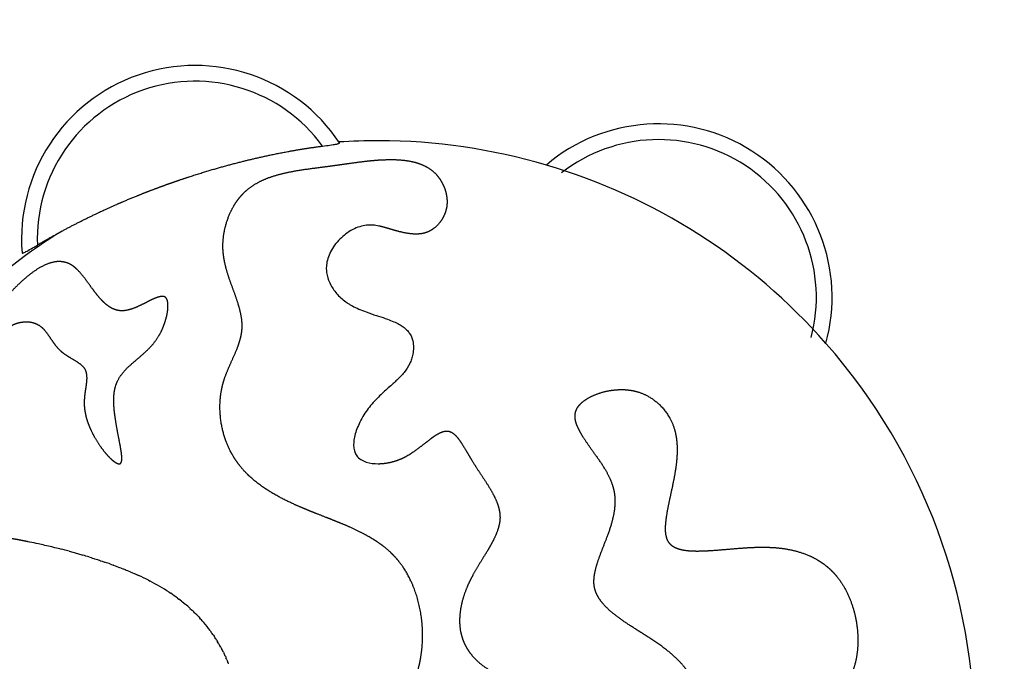
# Model space of a CAD drawing. Units: millimetres. Extents: x -2743 to 2323, y -2400 to 2393.
# Drawn here: x -402 to 704, y 86 to 807 of the extents above; entities that cross this region are included whole.
import ezdxf

# ---------------------------------------------------------------- set-up
doc = ezdxf.new("R2010")
doc.units = ezdxf.units.MM
doc.header["$MEASUREMENT"] = 0
doc.linetypes.add('Dashed', pattern=[4.699, 3.175, -1.524])
doc.layers.add('CPZ-0021', color=7, linetype='Continuous', lineweight=30, true_color=0x000000)
doc.layers.add('EN', color=70, linetype='Dashed', lineweight=60, true_color=0x7fff00)

msp = doc.modelspace()

# ---------------------------------------------------------------- linework, layer by layer
at = {"layer": 'CPZ-0021'}
for p, q in [((-42.9, 668.4), (-43, 668.4)), ((-399.6, 544.7), (-399.7, 544.6)), ((-391.2, 219.7), (-392.8, 220)), ((-379.8, 217.3), (-381.4, 217.7)), ((-362.8, 213.4), (-364.1, 213.7)), ((-354, 211.2), (-355.4, 211.6)), ((-352.5, 210.8), (-354, 211.2)), ((-351.1, 210.5), (-352.5, 210.8)), ((-346.7, 209.3), (-351.1, 210.5)), ((-346.7, 209.3), (-342.7, 208.2)), ((-342.7, 208.2), (-341.3, 207.8)), ((-341.3, 207.8), (-340, 207.5)), ((-340, 207.5), (-336.3, 206.4)), ((-336.3, 206.4), (-335.2, 206.1)), ((-335.2, 206.1), (-333.8, 205.7)), ((-333.8, 205.7), (-332.4, 205.3)), ((-332.4, 205.3), (-331.3, 205)), ((-324.5, 203), (-322.2, 202.2)), ((-322.2, 202.2), (-321.4, 202)), ((-321.4, 202), (-320.9, 201.8)), ((-320.9, 201.8), (-319, 201.2)), ((-319, 201.2), (-318.2, 201)), ((-318.2, 201), (-316.5, 200.4)), ((-316.5, 200.4), (-315.1, 200)), ((-315.1, 200), (-314, 199.6)), ((-314, 199.6), (-312.6, 199.2)), ((-312.6, 199.2), (-311.5, 198.8)), ((-311.5, 198.8), (-309.8, 198.3)), ((-309.8, 198.3), (-309, 198)), ((-309, 198), (-307.1, 197.3)), ((-307.1, 197.3), (-306.5, 197.1)), ((-300.3, 194.9), (-299.2, 194.6)), ((-299.2, 194.6), (-297.2, 193.8)), ((-297.1, 193.8), (-295.1, 193)), ((-295.1, 193), (-293.9, 192.6)), ((-293.9, 192.6), (-293.1, 192.3)), ((-293.1, 192.3), (-291.4, 191.6)), ((-291.4, 191.6), (-290.3, 191.2)), ((-290.3, 191.2), (-288.8, 190.7)), ((-288.8, 190.7), (-288.3, 190.5)), ((-288.3, 190.5), (-286.3, 189.7)), ((-286.3, 189.7), (-285.7, 189.5)), ((-285.7, 189.5), (-283.8, 188.7)), ((-283.8, 188.7), (-282.8, 188.3)), ((-282.8, 188.3), (-281.3, 187.6)), ((-281.3, 187.6), (-280.6, 187.4)), ((-280.6, 187.4), (-278.7, 186.6)), ((-278.7, 186.6), (-278.1, 186.3)), ((-278.1, 186.3), (-276.2, 185.5)), ((-276.2, 185.5), (-275.6, 185.3)), ((-275.6, 185.3), (-273.7, 184.4)), ((-273.7, 184.4), (-273.2, 184.2)), ((-273.2, 184.2), (-271.2, 183.3)), ((-271.2, 183.3), (-270.7, 183.1)), ((-270.7, 183.1), (-270.6, 183)), ((-270.5, 183), (-268.7, 182.2)), ((-257.7, 176.9), (-255.8, 175.9)), ((-234.5, 163.4), (-232.7, 162.2)), ((-225.1, 156.7), (-223.4, 155.5)), ((-217.8, 151), (-216.2, 149.8)), ((-211, 145.2), (-209.3, 143.6)), ((-201.1, 135.5), (-199.8, 134.1)), ((-196.6, 130.5), (-195.5, 129.2)), ((-188.4, 120.2), (-187.4, 118.8)), ((-184.7, 114.9), (-183.6, 113.3)), ((-181.2, 109.6), (-180, 107.7)), ((-178.7, 105.5), (-177.8, 103.9)), ((-176.4, 101.4), (-175.6, 99.9)), ((-173.4, 95.8), (-172.5, 93.9)), ((-171.3, 91.6), (-170.5, 89.8)), ((-169.4, 87.3), (-168.7, 85.7))]:
    msp.add_line(p, q, dxfattribs=at)
for centre, radius, start, end in [((-205.3, 560.4), 195, 33.6274, 184.6412), ((-205.3, 560.4), 177.3, 36.0725, 182.1961), ((315.6, 494.8), 195, 344.6261, 130.3026), ((0, 0), 670.8, 89.8831, 93.7268), ((0, 0), 670.8, 73.59, 89.883), ((315.6, 494.8), 177.3, 345.2182, 127.9409), ((0, 0), 670.8, 41.3363, 73.5924), ((0, 0), 670.8, 121.9297, 144.3743), ((0, 0), 670.8, 318.6614, 41.3386), ((-541.1, -521), 755.8, 77.7975, 78.5557), ((-540.6, -518.7), 753.4, 76.4526, 77.6808), ((-535.1, -496), 730, 75.7491, 76.3497), ((-506.6, -392.5), 622.7, 73.0029, 73.6512), ((-502.9, -380.2), 609.8, 72.9949, 73.0007), ((-469.8, -278.9), 503.2, 70.3193, 71.0643), ((-458.2, -246.6), 469, 69.9104, 69.9166), ((-403.3, -111.2), 322.8, 65.7118, 65.7141), ((-387.6, -77.3), 285.4, 62.9297, 65.3715), ((-365.8, -35.8), 238.5, 56.6063, 62.5316), ((-347.9, -8.3), 205.7, 53.3328, 55.9371), ((-339.7, 2.8), 191.9, 50.5808, 52.7333), ((-333.4, 10.3), 182.2, 47.7727, 49.9705), ((-328.7, 15.4), 175.2, 45.4918, 47.0321), ((-326.9, 17.2), 172.7, 44.7229, 45.4897), ((-325.6, 18.6), 170.8, 43.1989, 44.7241), ((-323.5, 20.5), 167.9, 40.9063, 42.5447), ((-322, 21.8), 166, 36.3688, 40.3196), ((-322.9, 21.1), 167.1, 34.1522, 35.7787), ((-324.9, 19.8), 169.5, 31.9857, 33.5067), ((-327.9, 17.9), 173, 30.4039, 31.2568), ((-331.2, 16.1), 176.8, 28.8612, 29.7823), ((-335.8, 13.5), 182.1, 26.8709, 28.3317), ((-342.3, 10.3), 189.3, 25.439, 26.2177), ((-348.6, 7.3), 196.2, 24.0576, 24.8564), ((-355.9, 4.1), 204.2, 22.7314, 23.54)]:
    msp.add_arc(centre, radius, start, end, dxfattribs=at)
for points, weights, knots in [([(-382.4, 553.6), (-369.7, 561.2), (-356.7, 568.4), (-343.5, 575.3), (-329.4, 582.6), (-314.7, 589.7), (-292, 599.9), (-284.4, 603.2), (-268.9, 609.6), (-261, 612.7), (-253.2, 615.7), (-244.4, 619), (-235.7, 622.2), (-226.9, 625.2), (-221.6, 627.1), (-210.9, 630.6), (-189.6, 637.4), (-152.8, 647.8), (-120.9, 655), (-99.6, 658.9), (-87.1, 661.2), (-74.6, 663.1), (-62, 664.8)], [1, 0.999700743498, 0.999700743498, 1, 1, 1, 1, 1, 1, 1, 1, 0.999920409519, 0.999920409519, 1, 1, 1, 1, 1, 1, 1, 0.999777507222, 0.999777507222, 1], [0, 0, 0, 0, 44.595088, 44.595088, 44.595088, 95.447409, 95.447409, 120.864461, 120.864461, 146.281569, 146.281569, 146.281569, 174.23659, 174.23659, 174.23659, 191.083916, 207.893686, 241.258354, 305.991088, 305.991088, 305.991088, 344.092989, 344.092989, 344.092989, 344.092989]), ([(0.4, 219.2), (-1, 220.2), (-4.1, 222.2), (-10.6, 226.2), (-19.6, 231), (-31.9, 236.8), (-40.9, 240.6), (-46, 242.6), (-51.9, 245), (-57.9, 247.4), (-69.9, 252), (-75.8, 254.4), (-81.6, 256.8), (-86.7, 258.9), (-96.1, 263), (-112.5, 271.1), (-129.8, 281.4), (-147, 295.5), (-155.9, 306.3), (-159.6, 311.8), (-161.7, 314.9), (-165.5, 321.4), (-171.8, 335.3), (-176.7, 353.8), (-178, 376.6), (-175.7, 391.5), (-173.6, 398.8), (-173.1, 400.8), (-171.7, 405.1), (-167.5, 416.1), (-162.3, 426.9), (-157.2, 439.2), (-155.3, 444.8), (-154.3, 448.5), (-153.5, 451.6), (-152.9, 454.7), (-152.6, 457.8), (-152.5, 459.6), (-152.3, 463.1), (-152.7, 470.3), (-154.5, 479.7), (-157.3, 489.2), (-161.4, 501), (-165.7, 512.2), (-169.8, 524.8), (-172.3, 534.8), (-173.3, 541.6), (-173.6, 544.8), (-173.9, 547.3), (-174.1, 552.5), (-173.6, 562.9), (-171.2, 575.8), (-166, 590.4), (-160.9, 599.3), (-157.9, 603.4), (-156.6, 605.3), (-155.2, 607.1), (-153.6, 608.8), (-151.5, 611.3), (-146.8, 615.9), (-138.5, 621.8), (-128.9, 626.9), (-118.3, 630.9), (-106.4, 634.2), (-93.1, 636.9), (-74.3, 639.8), (-59.9, 641.5), (-50.6, 642.8), (-49.1, 643), (-41.7, 644), (-30.8, 645.6), (-15.1, 647.7), (-5.2, 648.7), (1.3, 649.2)], [1, 1, 1, 1, 1, 1, 1, 1, 1, 1, 1, 1, 1, 1, 1, 1, 1, 1, 1, 1, 1, 1, 1, 1, 1, 1, 1, 1, 1, 1, 1, 1, 1, 1, 0.997823589529, 0.997823589529, 1, 1, 1, 1, 1, 1, 1, 1, 1, 1, 1, 1, 1, 1, 1, 1, 1, 1, 1, 0.999169375122, 0.999169375122, 1, 1, 1, 1, 1, 1, 1, 1, 1, 1, 1, 1, 1, 1, 1, 1, 1], [0, 0, 0, 0, 5.212657, 11.079307, 22.813695, 35.835317, 52.065804, 52.065804, 52.065804, 71.980935, 71.980935, 91.908238, 91.908238, 91.908238, 108.525454, 122.373093, 146.934729, 168.833896, 188.764349, 188.764349, 188.764349, 199.857871, 211.358553, 234.542207, 256.943843, 279.572622, 279.572622, 279.572622, 285.685865, 293.20736, 314.9622, 321.565141, 332.975192, 332.975192, 332.975192, 342.411413, 342.411413, 342.411413, 347.741699, 352.923408, 364.154646, 376.137017, 382.823537, 401.495927, 412.056352, 422.700518, 432.473368, 432.473368, 432.473368, 440.05658, 447.901548, 463.665634, 479.236261, 494.340022, 494.340022, 494.340022, 501.265686, 501.265686, 501.265686, 511.143861, 520.91892, 531.891582, 543.293621, 555.012444, 568.815946, 584.026823, 612.195891, 612.195891, 612.195891, 616.903749, 634.673857, 645.012582, 664.550114, 664.550114, 664.550114, 664.550114]), ([(1.3, 649.2), (5.7, 649.4), (13.8, 649.8), (25.3, 649.4), (35.5, 648.2), (44.6, 646), (52.7, 642.8), (59.7, 638.6), (65.7, 633.3), (68.9, 629.1), (70.4, 626.8), (71.9, 624.4), (73.2, 621.9), (74.3, 619.3), (74.7, 618.3), (75.5, 616.3), (76.7, 612.4), (78.1, 605.6), (78, 599.6), (77.4, 595.8), (77.1, 594.4), (76.4, 591.6), (74.4, 586), (70.6, 579.5), (64.6, 573.1), (59.8, 570), (57.4, 568.8), (56.2, 568.2), (53.6, 567.3), (47.9, 565.9), (39.9, 565.7), (28.7, 567.3), (20.8, 569.5), (16.4, 570.8), (13.9, 571.5), (11.4, 572.3), (6.4, 573.7), (3.8, 574.4), (1.2, 574.9)], [1, 1, 1, 1, 1, 1, 1, 1, 1, 1, 1, 0.997432891823, 0.997432891823, 1, 1, 1, 1, 1, 1, 1, 1, 1, 1, 1, 1, 1, 1, 1, 1, 1, 1, 1, 1, 1, 1, 1, 1, 1, 1], [0, 0, 0, 0, 13.17877, 24.409417, 34.372933, 43.923237, 52.415648, 60.473142, 68.235263, 76.328056, 76.328056, 76.328056, 84.856037, 84.856037, 84.856037, 88.08308, 91.018561, 97.22564, 108.831547, 108.831547, 108.831547, 113.080767, 117.519104, 126.604386, 135.482284, 143.660297, 143.660297, 143.660297, 147.662174, 151.900187, 161.102639, 171.649733, 185.613432, 185.613432, 185.613432, 194.320735, 194.320735, 202.908278, 202.908278, 202.908278, 202.908278]), ([(-289.6, 307.8), (-290, 307.7), (-290.9, 307.6), (-292.5, 308), (-294.2, 308.9), (-296.2, 310.2), (-298.5, 312), (-301.8, 315.1), (-306, 319.7), (-310.9, 326), (-317, 335), (-320.9, 342.3), (-323.1, 347.3), (-324.7, 351), (-326.2, 354.8), (-327.9, 360.6), (-328.3, 362.6), (-329.1, 366.6), (-329.4, 368.7), (-329.6, 370.8), (-329.8, 372.5), (-329.9, 376), (-329.7, 381.2), (-329, 387.7), (-328.1, 393.5), (-327.3, 399.4), (-326.9, 404.3), (-327.4, 410), (-328.7, 413.4), (-329.6, 414.8), (-329.9, 415.3), (-330.7, 416.3), (-332.5, 418.3), (-335.4, 420.7), (-341.7, 424.8), (-349.1, 428.9), (-354.8, 433.1), (-356.6, 434.8), (-357.6, 435.7), (-359.5, 437.6), (-362.2, 440.9), (-366.2, 446.3), (-370.2, 452.6), (-375.1, 458.9), (-379.9, 463.2), (-383.7, 465.1), (-385.6, 465.8), (-387, 466.3), (-390, 467), (-396.2, 467.5), (-402.4, 466.7), (-408.2, 464.8), (-411.7, 462.9), (-414.6, 460.6), (-416.1, 458.8), (-416.6, 457.8), (-416.9, 457.3), (-417.4, 456.2), (-418.2, 453.8), (-418.6, 450.1), (-418.5, 446.1), (-417.8, 440.6), (-416.9, 435.1), (-416.5, 428.9), (-416.8, 424.2), (-417.8, 421.3), (-418.4, 420.1), (-418.5, 420), (-418.6, 419.9), (-418.6, 419.8), (-419.2, 418.9), (-420.6, 417.1), (-423.3, 414.8), (-426.7, 412.9), (-430.7, 411.3), (-435.2, 410.1), (-439.9, 409.4), (-444.4, 409.3), (-447.3, 409.5), (-448.6, 409.8), (-449.4, 410), (-450.9, 410.3), (-453.7, 411.4), (-456.6, 413.6), (-458.7, 417.5), (-459.1, 420.5), (-459.2, 422.1), (-459.2, 423.7), (-459.1, 425.3), (-458.8, 427), (-458.3, 430.5), (-457.1, 434.3), (-453.8, 442.5), (-451.7, 446.8), (-449.3, 451.1), (-448.3, 452.8), (-446.3, 456.3), (-441.6, 463.7), (-435, 473.3), (-426.2, 484.7), (-419.9, 492.2), (-416.6, 495.8), (-413.1, 499.8), (-406.2, 507.2), (-395.7, 516.9), (-385.6, 524.7), (-376.1, 530.4), (-366.9, 534), (-358.4, 535.4), (-350.4, 534.3), (-345.7, 532.2), (-343.6, 530.8), (-342.4, 530), (-341.2, 529.1), (-338.9, 527.1), (-337.8, 526.1), (-336.7, 525), (-334.4, 522.6), (-331.1, 518.7), (-325.4, 511), (-320.4, 504), (-314.9, 496.8), (-310.5, 491.8), (-305.9, 487.3), (-301, 483.6), (-295.6, 480.9), (-290.1, 479.6), (-286.4, 479.6), (-284.6, 479.8), (-282.8, 480), (-278.8, 480.9), (-272.8, 483), (-265.3, 486.4), (-258.8, 489.8), (-253.2, 492.5), (-250.2, 493.8), (-247.2, 494.9), (-244.6, 495.6), (-242.2, 495.9), (-240.2, 495.7), (-239.1, 495.2), (-238.6, 494.8), (-237.9, 494.3), (-236.8, 492.7), (-235.9, 489.4), (-235.6, 485.4), (-235.9, 480.5), (-236.8, 475.1), (-238.3, 469.4), (-240.2, 463.5), (-241.8, 459.7), (-242.6, 457.8), (-244.2, 454.5), (-247.8, 448.1), (-254.7, 439.5), (-264.1, 430.4), (-272.8, 423.3), (-281, 416), (-287.2, 409.6), (-292.8, 400.8), (-295, 394.2), (-295.6, 390.8), (-296, 389.1), (-296.2, 387.3), (-296.5, 383.9), (-296.6, 382.2), (-296.7, 377.1), (-296.5, 373.7), (-296.3, 370.4), (-296.1, 367.9), (-295.5, 362.7), (-294.3, 354.6), (-292.5, 344), (-290.6, 334.7), (-289.1, 326.6), (-288.4, 322.2), (-287.8, 318), (-287.5, 314.3), (-287.6, 311.5), (-288, 309.8), (-288.4, 308.9), (-288.9, 308.2), (-289.4, 307.9), (-289.6, 307.8)], [1, 1, 1, 1, 1, 1, 1, 1, 1, 1, 1, 1, 1, 1, 1, 1, 1, 1, 1, 1, 1, 1, 1, 1, 1, 1, 1, 1, 1, 1, 1, 1, 1, 1, 1, 1, 1, 1, 1, 1, 1, 1, 1, 1, 1, 1, 1, 1, 1, 1, 1, 1, 1, 1, 1, 1, 1, 1, 1, 1, 1, 1, 1, 1, 1, 1, 1, 1, 1, 1, 1, 1, 1, 1, 1, 1, 1, 1, 1, 1, 1, 1, 1, 1, 1, 1, 1, 0.997186556551, 0.997186556551, 1, 1, 1, 1, 1, 1, 1, 1, 1, 1, 1, 1, 1, 1, 1, 1, 1, 1, 1, 1, 1, 1, 1, 1, 1, 1, 1, 1, 1, 1, 1, 1, 1, 1, 1, 1, 1, 1, 1, 1, 1, 1, 1, 1, 1, 1, 1, 1, 1, 1, 1, 1, 1, 1, 1, 1, 1, 1, 1, 1, 1, 1, 1, 1, 1, 1, 1, 1, 1, 1, 1, 1, 1, 1, 1, 1, 1, 1, 1, 1, 1, 1, 1, 1, 1, 1, 1, 1, 1, 1, 1, 1, 1, 1, 1], [0, 0, 0, 0, 1.201772, 2.750175, 4.665224, 7.165625, 9.912646, 13.367422, 20.737096, 28.669551, 37.114192, 53.440939, 53.440939, 53.440939, 71.212238, 71.212238, 80.129959, 80.129959, 89.039371, 89.039371, 89.039371, 94.161194, 99.383334, 104.705574, 113.889334, 116.819875, 122.733562, 128.699319, 133.653035, 133.653035, 133.653035, 135.401043, 137.36008, 141.92506, 146.494394, 159.876558, 167.457304, 167.457304, 167.457304, 171.304544, 175.642104, 180.17447, 191.603429, 197.814206, 204.363077, 210.543832, 210.543832, 210.543832, 214.921809, 219.638394, 229.127695, 233.684672, 237.701623, 241.250737, 244.658925, 244.658925, 244.658925, 246.448634, 248.251048, 252.2874, 257.401102, 260.297576, 269.006196, 274.110408, 278.925305, 283.01487, 283.01487, 283.01487, 283.470923, 283.470923, 283.470923, 286.64229, 290.217013, 294.028386, 298.408592, 303.19047, 307.959488, 312.48226, 316.673117, 316.673117, 316.673117, 319.081518, 321.327704, 325.512562, 329.721185, 334.471365, 334.471365, 334.471365, 339.337179, 339.337179, 339.337179, 359.871467, 359.871467, 380.339703, 380.339703, 380.339703, 386.105704, 392.705525, 406.365228, 421.211696, 435.788384, 435.788384, 435.788384, 451.783813, 466.164914, 478.694013, 489.813414, 499.480038, 507.977344, 515.719451, 523.244487, 523.244487, 523.244487, 536.96196, 536.96196, 550.705048, 550.705048, 550.705048, 560.781644, 565.957022, 579.433438, 586.515654, 593.280458, 599.197911, 605.829689, 611.747665, 617.264045, 622.65372, 622.65372, 622.65372, 628.303391, 634.762702, 641.723451, 653.07614, 656.69302, 660.305599, 663.052527, 666.037054, 668.512546, 670.309984, 672.071181, 672.071181, 672.071181, 674.671079, 677.880332, 682.010031, 686.82984, 692.390661, 698.490299, 704.649478, 710.866791, 710.866791, 710.866791, 721.704072, 733.123548, 743.850062, 760.75696, 766.625834, 776.994391, 787.351207, 797.702858, 797.702858, 797.702858, 804.577733, 804.577733, 811.467148, 811.467148, 825.162562, 825.162562, 825.162562, 832.674422, 840.963061, 849.703819, 864.832683, 869.614407, 874.266831, 878.197775, 882.302338, 885.43592, 886.620215, 887.583886, 888.380774, 889.173665, 889.173665, 889.173665, 889.173665]), ([(201.4, -448.2), (201, -445.3), (200.7, -442.3), (200.3, -436.3), (200.1, -433.2), (200, -430.1), (199.9, -426.1), (199.8, -419.9), (199.4, -410), (198.4, -401.1), (196, -393.2), (193.1, -388.2), (191.3, -386.1), (190.4, -385.2), (189.8, -384.6), (188.5, -383.4), (185.2, -381), (179.9, -378.2), (170.8, -374.5), (161.7, -371.6), (153.3, -368.4), (148.1, -366.1), (144.8, -364.2), (143.4, -363.2), (140.5, -361.3), (135.2, -356.5), (129.7, -347), (126.9, -335.6), (126.3, -322.6), (128, -307.9), (132.1, -291.6), (138.2, -274.4), (143.5, -262.9), (146.4, -257.2), (148.4, -253.2), (152.6, -245.4), (159.4, -234.7), (166.3, -225.4), (173.1, -217.9), (180, -212), (187, -207.6), (194.2, -204.9), (199.1, -204.2), (201.4, -204.2), (202, -204.2), (202.7, -204.2), (203.4, -204.2), (204.8, -204.3), (207.6, -204.6), (213.5, -206), (220.6, -208.8), (227.7, -212.4), (236.9, -217.5), (246.6, -223.3), (255, -227.6), (258.4, -229.2), (262.8, -231.2), (271.4, -234.6), (289.2, -239.4), (312.1, -241.5), (338.9, -237.1), (355.1, -229.8), (362.4, -225.2), (367.4, -222), (377, -214.6), (389.5, -201.1), (400.1, -185.7), (408.6, -168.8), (414.7, -150.9), (418.3, -132.5), (419.2, -114.1), (417.7, -102), (416.4, -96.2), (415.9, -94.2), (414.9, -90.2), (412.2, -81.9), (407.7, -71.5), (399.3, -55.6), (390.6, -41.1), (381.2, -24.2), (376.8, -14.8), (374.4, -8.2), (373.5, -5.7), (372.6, -3.3), (371.9, -0.8), (370.7, 3.1), (367.2, 16.4), (363.7, 34.2), (358.7, 52.5), (353.6, 65.3), (349, 73.2), (346.4, 76.8), (343.5, 80.8), (336.4, 88.7), (323.9, 99.3), (306.3, 111.6), (289.8, 121.7), (275.7, 131.1), (267.6, 137), (260.1, 143.1), (253.7, 149.5), (248.6, 156.1), (245.1, 162.9), (243.7, 167.5), (243.4, 169.8), (243.1, 171.2), (242.9, 174.1), (243, 180.6), (244.7, 189.6), (247.7, 199.1), (252.5, 212.1), (257.9, 225.3), (263.2, 240.8), (266.2, 253.4), (266.9, 261.9), (266.9, 265.8), (266.9, 270.2), (266.4, 274.5), (265.4, 278.8), (264.5, 282.3), (262, 289.6), (256.4, 300.4), (247.7, 313.8), (239, 325.5), (231.9, 335.9), (228.2, 341.9), (225.1, 347.8), (222.8, 353.4), (221.6, 359.1), (221.7, 364.2), (222.7, 367.4), (223.4, 368.8), (224, 370.2), (225.9, 373), (229.6, 376.9), (234.5, 380.5), (242.5, 384.9), (253.9, 388.9), (263.7, 390.6), (268.7, 390.9), (272.6, 391.2), (276.5, 391.2), (280.4, 390.8), (283.5, 390.5), (289.9, 389.4), (301.9, 385.3), (315.5, 376.5), (327.9, 361.4), (332.9, 349.2), (334.4, 342.8), (335, 340.2), (335.4, 337.7), (335.8, 335), (335.8, 334.9), (335.8, 334.7), (335.8, 334.5), (336.4, 329.8), (336.7, 319.8), (335.3, 304.3), (332.9, 291), (330, 276.9), (327.4, 265.5), (325.2, 254.3), (324, 246.9), (323.2, 239.9), (322.9, 233.5), (323.5, 227.8), (324.8, 222.8), (326.4, 220), (327.4, 218.8), (328.5, 217.4), (331.3, 214.9), (337, 212.2), (344.3, 210.5), (352.4, 209.7), (361.6, 209.6), (371.4, 210), (387.4, 211.1), (404.8, 212.8), (418.7, 213.6), (423.4, 213.8), (426.3, 213.9), (429.1, 213.9), (434.8, 214), (437.6, 213.9), (440.4, 213.8), (443.4, 213.7), (449.2, 213.3), (460.2, 211.9), (473, 209.1), (487, 203.9), (495.4, 199.1), (499.2, 196.4), (504.8, 192.6), (509.9, 188), (514.4, 182.8), (517.4, 179.3), (522.9, 171.7), (529.5, 159), (534.6, 145.2), (538, 130.6), (539.7, 115.6), (539.6, 101.2), (537.7, 87.1), (535.1, 78.2), (533.4, 73.8), (532.5, 71.5), (530.5, 67.1), (525.4, 58), (517.8, 47.7), (509, 38.1), (498.5, 27.4), (488, 17.2), (479.7, 8.5), (476.8, 5.2)], [1, 1, 1, 1, 1, 1, 1, 1, 1, 1, 1, 1, 1, 1, 1, 1, 1, 1, 1, 1, 1, 1, 1, 1, 1, 1, 1, 1, 1, 1, 1, 1, 1, 1, 1, 1, 1, 1, 1, 1, 1, 1, 1, 1, 0.999609726558, 0.999609726558, 1, 1, 1, 1, 1, 1, 1, 1, 1, 1, 1, 1, 1, 1, 1, 1, 1, 1, 1, 1, 1, 1, 1, 1, 1, 1, 1, 1, 1, 1, 1, 1, 1, 1, 1, 1, 0.999728853348, 0.999728853348, 1, 1, 1, 1, 1, 1, 1, 1, 1, 1, 1, 1, 1, 1, 1, 1, 1, 1, 1, 1, 1, 1, 1, 1, 1, 1, 1, 1, 1, 1, 1, 1, 0.995600492704, 0.995600492704, 1, 1, 1, 1, 1, 1, 1, 1, 1, 1, 1, 1, 1, 1, 1, 1, 1, 1, 1, 1, 1, 1, 0.997715458441, 0.997715458441, 1, 1, 1, 1, 1, 1, 1, 1, 0.999006139701, 0.999006139701, 1, 1, 1, 1, 1, 1, 1, 1, 1, 1, 1, 1, 1, 1, 1, 1, 1, 1, 1, 1, 1, 1, 1, 1, 1, 1, 1, 1, 1, 1, 1, 1, 1, 1, 1, 1, 1, 1, 1, 1, 1, 0.99451268123, 0.99451268123, 1, 1, 1, 1, 1, 1, 1, 1, 1, 1, 1, 1, 1, 1, 1, 1, 1, 1, 1, 1], [0, 0, 0, 0, 13.474189, 13.474189, 26.965034, 26.965034, 26.965034, 39.065179, 45.494735, 56.68694, 65.847882, 70.031038, 73.992532, 73.992532, 73.992532, 76.361833, 79.386906, 86.299289, 94.139994, 108.890484, 114.948026, 120.956134, 126.208742, 126.208742, 126.208742, 136.526374, 147.324678, 158.861268, 171.372702, 186.35777, 203.058902, 221.77415, 240.977485, 240.977485, 240.977485, 254.438398, 267.589415, 278.932753, 289.146204, 297.890051, 306.148644, 313.815417, 320.766384, 320.766384, 320.766384, 322.804601, 322.804601, 322.804601, 326.857755, 331.241547, 340.998219, 349.799692, 355.094513, 372.571988, 383.58848, 383.58848, 383.58848, 398.103714, 411.262124, 439.057954, 466.331606, 492.074481, 492.074481, 492.074481, 509.95098, 528.352928, 547.076124, 565.964923, 584.872, 603.631167, 622.084159, 640.004199, 640.004199, 640.004199, 646.204114, 652.334221, 666.209295, 679.941344, 706.41842, 716.88289, 737.826235, 737.826235, 737.826235, 745.669431, 745.669431, 745.669431, 757.903739, 786.736214, 800.203373, 814.632576, 827.853852, 827.853852, 827.853852, 842.578976, 859.605443, 876.930397, 906.994101, 917.602875, 927.883459, 937.055776, 946.425555, 954.98101, 962.154139, 969.219873, 969.219873, 969.219873, 973.34258, 978.086594, 988.586806, 1000.659577, 1008.137936, 1030.134808, 1043.391961, 1057.284522, 1068.937402, 1068.937402, 1068.937402, 1082.050562, 1082.050562, 1082.050562, 1092.859708, 1105.232284, 1118.365945, 1140.861872, 1148.854982, 1156.096385, 1161.893186, 1168.84975, 1174.231538, 1179.287415, 1184.075488, 1184.075488, 1184.075488, 1188.778416, 1194.107755, 1200.129045, 1206.886655, 1221.356125, 1236.400125, 1236.400125, 1236.400125, 1248.119786, 1248.119786, 1248.119786, 1257.682787, 1267.300718, 1286.115739, 1305.62551, 1325.280848, 1325.280848, 1325.280848, 1333.166947, 1333.166947, 1333.166947, 1333.882271, 1333.882271, 1333.882271, 1347.982617, 1363.842404, 1380.375367, 1388.714791, 1406.936109, 1415.356932, 1422.919525, 1429.547848, 1436.425401, 1442.00124, 1446.950513, 1451.612803, 1451.612803, 1451.612803, 1456.906453, 1462.990195, 1470.401801, 1479.076025, 1487.626598, 1497.778924, 1508.537918, 1535.883157, 1550.171978, 1550.171978, 1550.171978, 1562.429119, 1562.429119, 1574.679449, 1574.679449, 1574.679449, 1583.760379, 1592.063025, 1608.019765, 1622.85944, 1636.834688, 1636.834688, 1636.834688, 1657.301311, 1657.301311, 1657.301311, 1671.271791, 1685.364662, 1699.920233, 1715.340245, 1730.423965, 1744.950118, 1758.71921, 1772.818661, 1772.818661, 1772.818661, 1780.232837, 1787.368491, 1803.958528, 1818.552095, 1826.43525, 1848.993895, 1862.421715, 1862.421715, 1862.421715, 1862.421715]), ([(0.6, 307.8), (5.3, 307.8), (10, 308.4), (18.9, 310.5), (23.3, 312), (27.4, 313.8), (29.5, 314.8), (34, 317.1), (40.3, 321.2), (48.2, 326.9), (55, 332.3), (61, 337), (64.5, 339.4), (68.1, 341.6), (71.5, 343.3), (75.1, 344.4), (78.4, 344.6), (80.5, 344.1), (81.4, 343.8), (82.2, 343.5), (83.8, 342.7), (86.1, 340.9), (88.4, 338.6), (91.8, 334.5), (94.9, 329.7), (99.4, 322.3), (102.2, 317.4), (104.4, 313.8), (106.1, 310.9), (111.2, 302.8), (118, 292.7), (125.3, 281.4), (130.2, 273), (134, 264.6), (136, 258.4), (137.2, 252.6), (137.4, 248.7), (137.4, 246.8), (137.3, 245.6), (137.2, 243.2), (136.3, 238.1), (134.3, 231.2), (130.3, 222.3), (126.9, 216.2), (125, 212.9), (124.5, 212.1), (123.5, 210.3), (118.8, 202.5), (112, 191.9), (106.4, 181.8), (104.4, 177.8), (102.9, 174.9), (100.3, 169.3), (96.1, 158.1), (92.6, 144.4), (91.5, 128.5), (93, 118.4), (94.4, 113.8), (95.8, 109), (97.8, 104.3), (100.4, 100), (101.5, 98.3), (103.8, 94.9), (109.2, 88.4), (117.2, 81.1), (128.4, 74), (136.9, 70.4), (141.4, 68.8), (143.7, 68), (148.8, 66.5), (157.1, 64.5), (169.2, 62.2), (180.9, 60.4), (192, 58.3), (198.8, 56.8), (205.3, 55), (210.9, 52.7), (215.6, 49.7), (218.9, 46.1), (220.1, 43.2), (220.4, 41.8), (220.6, 40.6), (220.8, 38), (220.4, 33.9), (219.1, 29.4), (217.1, 24.5), (214.3, 19.3), (209.6, 12.1), (205.4, 7), (202.4, 3.8), (201, 2.4), (199.6, 1), (198.2, -0.4), (196.2, -2.2), (192, -6), (185, -11.6), (175.3, -18.8), (166.1, -25.1), (158, -31), (153.3, -34.5), (149, -38.2), (145.6, -41.7), (143, -45.3), (141.8, -48.9), (142, -51.2), (142.4, -52.2), (142.6, -52.8), (143.2, -54.2), (144.7, -56.1), (146.7, -58.2), (150.1, -61), (153.9, -63.6), (159.8, -67.4), (165.7, -71.1), (173.7, -76.4), (181.2, -81.9), (188.4, -88.9), (192, -93.8), (193.4, -96.2), (194.4, -98), (196.3, -101.9), (198.8, -110.4), (199.5, -121.4), (197.4, -132), (194, -139.5), (191.7, -142.7), (190.4, -144.2)], [1, 1, 1, 1, 1, 1, 1, 1, 1, 1, 1, 1, 1, 1, 1, 1, 1, 1, 1, 1, 1, 1, 1, 1, 1, 1, 1, 1, 1, 1, 1, 1, 1, 1, 1, 1, 1, 1, 1, 1, 1, 1, 1, 1, 1, 1, 1, 1, 1, 1, 1, 1, 1, 1, 1, 1, 1, 1, 0.994347902586, 0.994347902586, 1, 1, 1, 1, 1, 1, 1, 1, 1, 1, 1, 1, 1, 1, 1, 1, 1, 1, 1, 1, 1, 1, 1, 1, 1, 1, 1, 1, 1, 1, 0.999754832561, 0.999754832561, 1, 1, 1, 1, 1, 1, 1, 1, 1, 1, 1, 1, 1, 1, 1, 1, 1, 1, 1, 1, 1, 1, 1, 1, 1, 1, 1, 1, 1, 1, 1, 1, 1, 1, 1], [0, 0, 0, 0, 14.033334, 14.033334, 28.106455, 28.106455, 28.106455, 35.266939, 43.085231, 50.760776, 64.483779, 69.057944, 73.694304, 77.257268, 81.523408, 85.127403, 88.452698, 91.382833, 91.382833, 91.382833, 93.980115, 96.76618, 99.988502, 103.84867, 112.613952, 117.291136, 129.739066, 129.739066, 129.739066, 139.998453, 158.427309, 166.044691, 180.421767, 187.578829, 193.749065, 199.85954, 205.432562, 205.432562, 205.432562, 209.089259, 212.73037, 220.90619, 230.447181, 241.872229, 241.872229, 241.872229, 244.884785, 247.911135, 269.256384, 282.631522, 282.631522, 282.631522, 292.328467, 301.269616, 318.540007, 334.460526, 348.902759, 348.902759, 348.902759, 363.997173, 363.997173, 363.997173, 369.944657, 376.556192, 389.103175, 402.220238, 416.529483, 416.529483, 416.529483, 424.008601, 432.503122, 442.007383, 460.917976, 468.128773, 475.864537, 481.772454, 488.423673, 493.796739, 498.468982, 502.908318, 502.908318, 502.908318, 506.560232, 510.738903, 515.147113, 520.625574, 526.563099, 532.982787, 546.278933, 546.278933, 546.278933, 552.232292, 552.232292, 552.232292, 560.261279, 569.240427, 579.181473, 596.435467, 602.752884, 609.139893, 613.959837, 619.593078, 623.858443, 627.37316, 630.607656, 630.607656, 630.607656, 632.613445, 635.047583, 637.899983, 641.368483, 648.049439, 651.87438, 662.474729, 668.817821, 680.61725, 690.30778, 698.765548, 698.765548, 698.765548, 704.959668, 711.822424, 725.079195, 737.973968, 743.856944, 749.750123, 749.750123, 749.750123, 749.750123]), ([(-392.8, 220), (-395.6, 220.6), (-398.4, 221.2), (-401.2, 221.7), (-403.8, 222.2), (-409.2, 223.2), (-419.7, 225), (-432.6, 226.9), (-447.4, 228.8), (-457, 229.8), (-461.8, 230.1), (-465.4, 230.4), (-469.1, 230.7), (-474.6, 230.9), (-476.5, 231), (-480.2, 231.1), (-482, 231.1), (-483.9, 231.1), (-485.8, 231.1), (-489.4, 231), (-494.6, 230.7), (-499.1, 230.1), (-502.8, 229.3), (-505.6, 228.3), (-507.7, 227.2), (-509, 225.7), (-509.3, 224.5), (-509.2, 223.9), (-509.1, 223), (-508.7, 222), (-507.4, 220.3), (-506.7, 219.5), (-504.3, 217.3), (-502.4, 216), (-500.6, 214.8), (-499.2, 213.9), (-497, 212.5), (-491.7, 209.5), (-485.9, 206.3), (-477.5, 201.3), (-470.7, 196.8), (-464.6, 191.7), (-460.8, 187.9), (-457.8, 184), (-456.3, 181.2), (-455.6, 179.8), (-455.5, 179.5), (-455.3, 179.1), (-455.2, 178.8)], [1, 0.999989076311, 0.999989076311, 1, 1, 1, 1, 1, 1, 1, 1, 1, 1, 1, 1, 1, 1, 1, 1, 1, 1, 1, 1, 1, 1, 1, 1, 1, 1, 1, 1, 1, 1, 1, 1, 1, 1, 1, 1, 1, 1, 1, 1, 1, 1, 1, 0.999840748314, 0.999840748314, 1], [0, 0, 0, 0, 8.573137, 8.573137, 8.573137, 16.630514, 24.817603, 40.775111, 55.538324, 69.761512, 69.761512, 69.761512, 81.998531, 81.998531, 88.122204, 88.122204, 94.239646, 94.239646, 94.239646, 99.913158, 105.203214, 109.791796, 113.526887, 116.502017, 118.754242, 120.6047, 122.320081, 122.320081, 122.320081, 125.774174, 125.774174, 129.163584, 129.163584, 135.750561, 135.750561, 135.750561, 140.789361, 143.662416, 154.098357, 160.567915, 172.907602, 178.748956, 184.24062, 188.966783, 193.609871, 193.609871, 193.609871, 194.686863, 194.686863, 194.686863, 194.686863]), ([(190.4, -144.2), (189.4, -145.3), (187.3, -147.2), (182.3, -150.5), (174.6, -153.2), (163.7, -154), (156, -153.2), (151.9, -152.5), (150.5, -152.3), (147.9, -151.7), (142.3, -150.4), (131.9, -147.4), (123.2, -143.9), (117.4, -141.2), (113.1, -139.2), (104.8, -135), (89.4, -125.4), (72, -111.1), (54.6, -89.9), (45.5, -73.8), (41.4, -65.2), (38.6, -59.3), (36, -53.3), (32.7, -44.1), (31.6, -41), (29.8, -34.7), (28.9, -31.5), (28.2, -28.3), (27.9, -27), (27.4, -24.6), (26.5, -19.8), (25.3, -11.7), (24.9, -4.7), (24.9, -0.1), (25, 2.6), (25.1, 5.2), (25.4, 7.8), (25.5, 8.6), (25.6, 10.4), (26.1, 13.9), (27.3, 20.4), (28.7, 26), (29.8, 29.7), (30.3, 31.3), (31.3, 34.7), (35.6, 47.5), (41.9, 64), (46.2, 79.2), (47.4, 84.8), (48.4, 89.9), (50, 100.3), (50.9, 121.7), (47.9, 148), (39.6, 172.6), (30, 189.8), (24.4, 197.3), (21.4, 200.8), (18.3, 204.3), (15, 207.6), (8, 213.8), (4.3, 216.6), (0.4, 219.2)], [1, 1, 1, 1, 1, 1, 1, 1, 1, 1, 1, 1, 1, 1, 1, 1, 1, 1, 1, 1, 1, 1, 1, 1, 1, 1, 1, 1, 1, 1, 1, 1, 1, 1, 0.99941815146, 0.99941815146, 1, 1, 1, 1, 1, 1, 1, 1, 1, 1, 1, 1, 1, 1, 1, 1, 1, 1, 1, 1, 1, 1, 1, 1, 1, 1], [0, 0, 0, 0, 4.280958, 8.507649, 17.926048, 28.596444, 41.1209, 41.1209, 41.1209, 45.208201, 49.298168, 58.386784, 77.524773, 77.524773, 77.524773, 91.739113, 105.332298, 132.005899, 158.896922, 187.383614, 187.383614, 187.383614, 207.096062, 207.096062, 216.965686, 216.965686, 226.83543, 226.83543, 226.83543, 230.750651, 234.311132, 241.435517, 255.337984, 255.337984, 255.337984, 263.206727, 263.206727, 263.206727, 265.72773, 268.528258, 273.848041, 285.596306, 285.596306, 285.596306, 290.680007, 296.122466, 326.153311, 343.451117, 343.451117, 343.451117, 358.944841, 375.154689, 407.399208, 438.001226, 452.523322, 466.295613, 466.295613, 466.295613, 480.659271, 480.659271, 495.007604, 495.007604, 495.007604, 495.007604])]:
    msp.add_rational_spline(points, weights, degree=3, knots=knots, dxfattribs=at)
for points, knots in [([(-62, 664.8), (-59, 665.1), (-56.2, 665.5), (-51.2, 666.2), (-49, 666.6), (-47.3, 666.9), (-45.6, 667.2), (-44.4, 667.5), (-43, 668), (-42.8, 668.2), (-42.9, 668.4)], [0, 0, 0, 0, 10.071686, 10.071686, 20.154304, 20.154304, 20.154304, 29.691261, 29.691261, 38.03876, 38.03876, 38.03876, 38.03876]), ([(1.2, 574.9), (-1, 575.3), (-3.2, 575.7), (-7.9, 576.1), (-10.3, 576.1), (-12.6, 575.8), (-15.2, 575.5), (-20.6, 574.4), (-28.4, 571), (-35.8, 566.3), (-42.7, 560.3), (-48.5, 553.6), (-53.1, 546.2), (-56.3, 538.6), (-57.4, 533.4), (-57.6, 530.8), (-57.8, 529), (-57.9, 525.3), (-56.8, 517.5), (-53, 507.9), (-45.3, 497.3), (-38.5, 491.4), (-34.6, 488.8), (-33.7, 488.2), (-31.7, 486.9), (-27.3, 484.4), (-21, 481.4), (-11.9, 477.8), (-5.2, 475.6), (-1.3, 474.3), (-0.5, 474.1), (0.2, 473.8), (1, 473.6)], [0, 0, 0, 0, 7.062816, 7.062816, 14.244123, 14.244123, 14.244123, 22.080499, 30.582366, 39.545261, 48.551379, 57.691905, 66.29462, 74.560128, 82.266035, 82.266035, 82.266035, 87.764147, 93.336172, 105.632062, 118.581003, 132.455275, 132.455275, 132.455275, 135.794852, 139.658364, 147.702286, 156.531724, 168.960473, 168.960473, 168.960473, 171.435656, 171.435656, 171.435656, 171.435656]), ([(-399.7, 544.6), (-399.6, 544.4), (-399.3, 544.4), (-397.9, 544.9), (-396.8, 545.4), (-395.3, 546.2), (-393.8, 547), (-391.8, 548), (-387.5, 550.6), (-385, 552), (-382.4, 553.6)], [1.1925, 1.1925, 1.1925, 1.1925, 9.539999, 9.539999, 19.076955, 19.076955, 19.076955, 29.159573, 29.159573, 39.23126, 39.23126, 39.23126, 39.23126]), ([(1, 473.6), (4.3, 472.5), (10, 470.6), (17.7, 467.6), (23.6, 464.8), (28.5, 461.7), (32.4, 458.5), (35.7, 454.7), (38, 450.5), (39, 447.4), (39.4, 445.8), (39.9, 443.4), (40.1, 440.8), (40.1, 435.8), (39.8, 433.3), (39.4, 430.8), (39, 429), (38.1, 425.4), (35.3, 418.3), (29.9, 410.2), (23.1, 403.1), (15.1, 395.8), (8, 389.6), (2.6, 384.5), (0.8, 382.7)], [0, 0, 0, 0, 10.438514, 18.116643, 24.669044, 30.114307, 35.354864, 40.02961, 44.992106, 49.771528, 49.771528, 49.771528, 60.269757, 60.269757, 70.823493, 70.823493, 70.823493, 76.459771, 81.873786, 93.583662, 105.531096, 111.250469, 126.172067, 133.672726, 133.672726, 133.672726, 133.672726]), ([(0.8, 382.7), (-1.3, 380.7), (-3.3, 378.6), (-7.1, 374.3), (-8.9, 372.1), (-10.6, 369.8), (-12.4, 367.5), (-15.7, 362.6), (-20, 354.9), (-23.5, 347.1), (-25.8, 339.7), (-27.1, 332.8), (-27.2, 326.7), (-26.2, 321.2), (-24.6, 318.1), (-23.6, 316.8), (-22.4, 315.1), (-20.8, 313.7), (-17.1, 311.3), (-15.1, 310.3), (-8.6, 308.3), (-3.9, 307.7), (0.6, 307.8)], [0, 0, 0, 0, 9.91762, 9.91762, 19.832127, 19.832127, 19.832127, 28.445585, 37.709344, 46.227275, 54.100276, 60.910096, 67.041552, 72.518712, 77.396857, 77.396857, 77.396857, 84.462367, 84.462367, 91.479803, 91.479803, 105.299654, 105.299654, 105.299654, 105.299654])]:
    msp.add_open_spline(points, degree=3, knots=knots, dxfattribs=at)
at = {"layer": 'EN'}
msp.add_lwpolyline([(-1789.7, 1725.9), (-1951.4, 1564.2, 0.041162), (-2189.9, 1325.7), (-2743, 772.6), (-2743, -771.2), (-2210.4, -1304, 0.048929), (-1927, -1587.3), (-1796.5, -1717.9, 0.27957), (9.8, -2357.6, 0.475756), (2251.9, -571.2, 0.124884), (2251.8, 571.5, 0.474435), (9.8, 2350, 0.264423), (-1728.3, 1789.1, -0.014589), (-1788.1, 1727.5)], format="xyb", close=True, dxfattribs=at)

doc.saveas('drawing.dxf')
